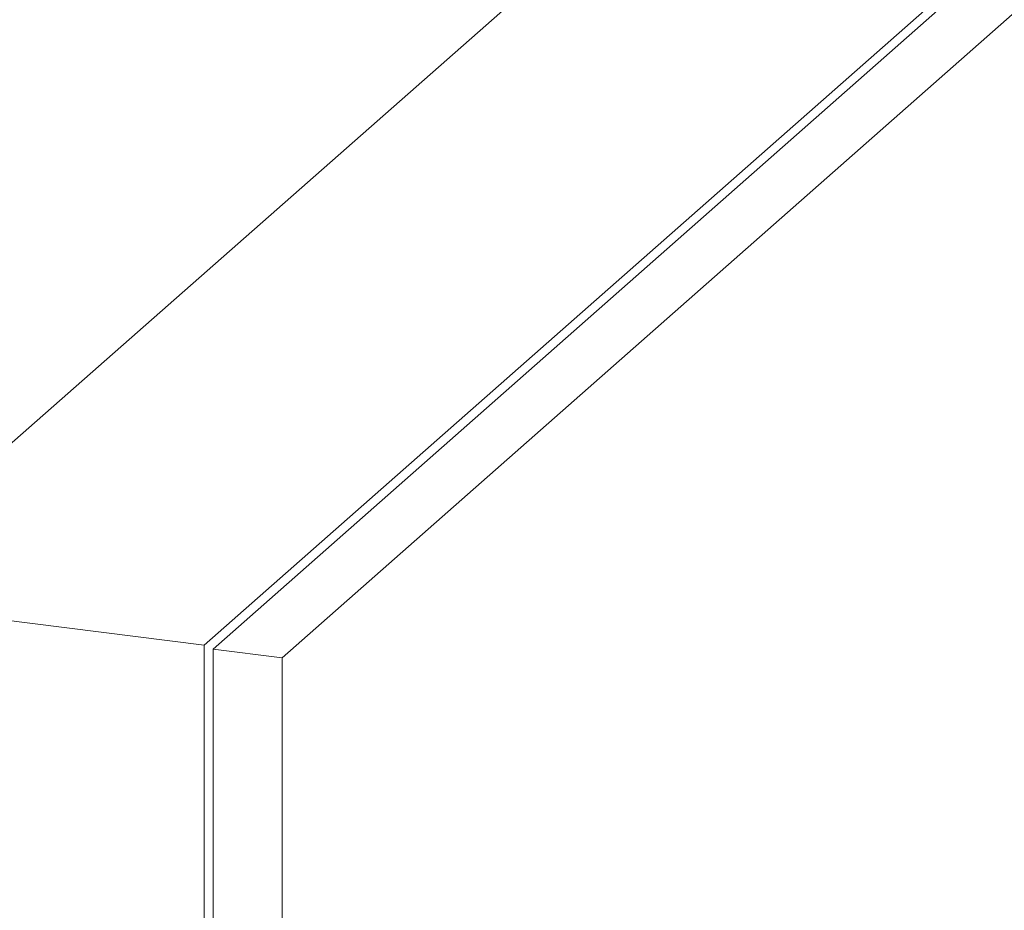
# Model space of a CAD drawing. Units: millimetres. Extents: x -85945 to -24041, y -1460 to 881.
# Drawn here: x -28762 to -28722, y 477 to 513 of the extents above; entities that cross this region are included whole.
import ezdxf

# ---------------------------------------------------------------- set-up
doc = ezdxf.new("R2010")
doc.units = ezdxf.units.MM
doc.styles.add('ROMANS不用作标注', font='SIMKAI_2.TTF')
doc.styles.get("Standard").update_dxf_attribs({"font": 'SIMKAI_2.TTF', "height": 35})
doc.dimstyles.get("Standard").update_dxf_attribs({"dimtxt": 0.18, "dimasz": 0.18, "dimexe": 0.18, "dimexo": 0.0625, "dimgap": 0.09, "dimtad": 0, "dimtih": 1, "dimtoh": 1, "dimdec": 4, "dimzin": 0, "dimdsep": 46, "dimtxsty": 'Standard', "dimcen": 0.09, "dimadec": 0, "dimazin": 0, "dimtfac": 1, "dimtdec": 4, "dimtofl": 0, "dimtmove": 0, "dimatfit": 3, "dimfxl": 0, "dimtolj": 1, "dimtzin": 0, "dimarcsym": 0})

msp = doc.modelspace()

# ---------------------------------------------------------------- linework, layer by layer
at = {"color": 7, "linetype": 'Continuous', "lineweight": 15}
for p, q in [((-28769.739, 489.39), (-28663.673, 582.932)), ((-28754.772, 487.505), (-28648.706, 581.046)), ((-28649.06, 580.263), (-28754.419, 487.345)), ((-28646.254, 579.91), (-28751.613, 486.992)), ((-28754.772, 487.505), (-28769.739, 489.39)), ((-28754.772, 487.505), (-28754.772, -41.411)), ((-28754.419, 487.345), (-28754.419, -39.685)), ((-28751.613, 486.992), (-28754.419, 487.345)), ((-28751.613, 486.992), (-28751.613, -40.039))]:
    msp.add_line(p, q, dxfattribs=at)

# ---------------------------------------------------------------- leaders
msp.add_leader([(-28848.259, 567.915), (-28387.997, 477.485), (-28288.061, 477.485)], dimstyle='Standard', override={"dimtxt": 30, "dimasz": 45, "dimexe": 7, "dimexo": 6, "dimgap": 5, "dimtad": 1, "dimtih": 0, "dimdec": 3, "dimzin": 9, "dimtxsty": 'ROMANS不用作标注', "dimcen": 40, "dimclrd": 5, "dimclre": 5, "dimclrt": 7, "dimazin": 2, "dimtp": 0, "dimtm": 0, "dimtdec": 3, "dimtofl": 1, "dimldrblk": 'DotSmall', "dimfxl": 1.5, "dimtolj": 0, "dimtzin": 8, "dimlwd": 13, "dimlwe": 13})

doc.saveas('drawing.dxf')
